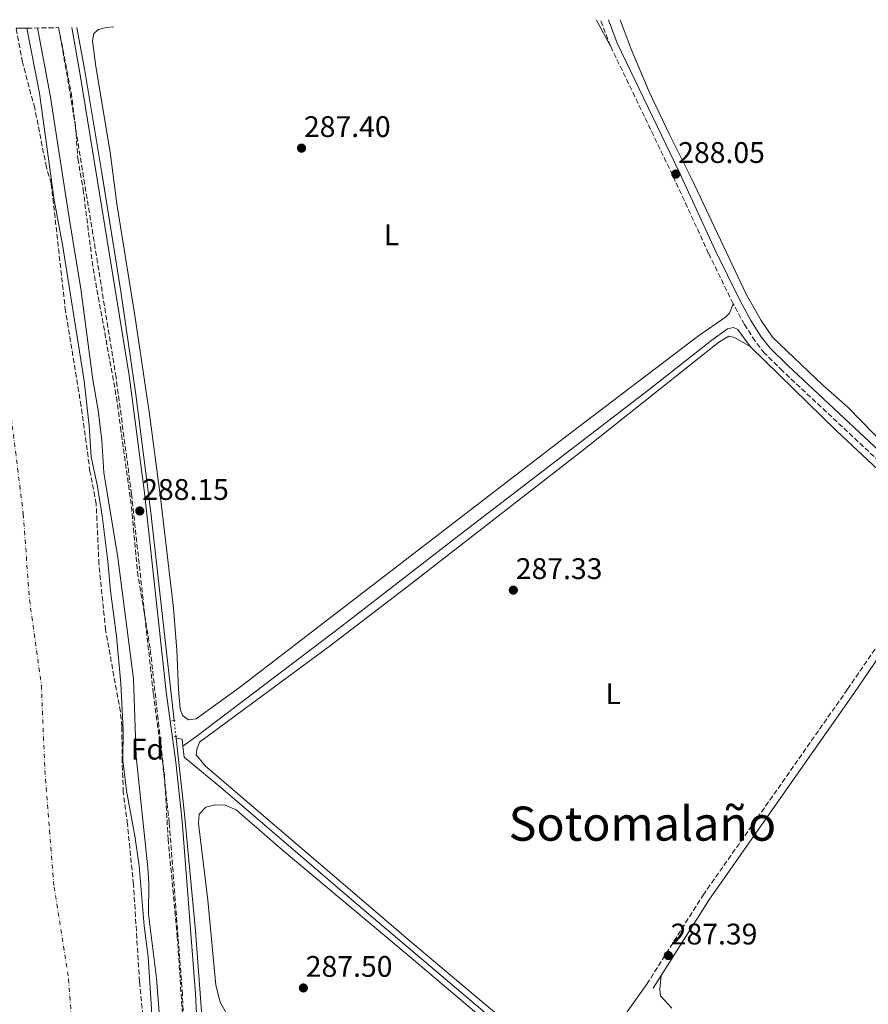
# Model space of a CAD drawing. Units: metres. Extents: x 597798 to 601280, y 4687477 to 4689838.
# Drawn here: x 600044 to 600330, y 4689494 to 4689825 of the extents above; entities that cross this region are included whole.
import ezdxf
from ezdxf.enums import TextEntityAlignment as Align

# ---------------------------------------------------------------- set-up
doc = ezdxf.new("R2010")
doc.units = ezdxf.units.M
doc.header["$MEASUREMENT"] = 0
for name, pattern in [('DGN Style 2', [1.7399219301090239, 1.043953158065414, -0.6959687720436097]), ('DGN Style 3', [2.435890702152634, 1.739921930109024, -0.6959687720436097]), ('DGN Style 4', [2.7856150101045474, 1.391937544087219, -0.6959687720436097, 0.001739921930109024, -0.6959687720436097]), ('DGN Style 5', [1.217945351076317, 0.5219765790327072, -0.6959687720436097])]:
    doc.linetypes.add(name, pattern=pattern)
for name, color, linetype, lineweight in [('Acequia de obra', 4, 'Continuous', 0), ('Acequia sin especificar no vista', 4, 'DGN Style 5', 0), ('Camino', 7, 'DGN Style 3', 0), ('Cauce permanente', 151, 'Continuous', 13), ('Cauce permanente (área)', 142, 'Continuous', 13), ('Cota de punto acotado terreno', 7, 'Continuous', 0), ('Curva de nivel intermedia', 30, 'Continuous', 0), ('Eje cauce permanente (área)', 70, 'DGN Style 4', 0), ('Etiqueta de uso rústico', 92, 'Continuous', 0), ('Etiqueta de zona arbolada', 92, 'Continuous', 0), ('Lago-laguna', 142, 'Continuous', 13), ('Línea de cambio de uso (parcela vista)', 92, 'Continuous', 0), ('Margen derecho', 7, 'Continuous', 0), ('Pontón-alcantarilla (pasos de agua)', 1, 'DGN Style 2', 0), ('Punto acotado terreno (símbolo)', 7, 'Continuous', 0), ('Texto de Área (paraje) menor', 7, 'Continuous', 0), ('Zona arbolada', 92, 'DGN Style 3', 0)]:
    doc.layers.add(name, color=color, linetype=linetype, lineweight=lineweight)
doc.styles.add('Style-Arial', font='arial.ttf')

# ---------------------------------------------------------------- blocks, each defined once
blk = doc.blocks.new('5PATER')
at = {"layer": 'Lago-laguna', "linetype": 'Continuous', "lineweight": 0}
h = blk.add_hatch(color=51, dxfattribs=at)
edge = h.paths.add_edge_path()
edge.add_ellipse((0, 0), major_axis=(-0.1095731443231308, -0.1110710700762829), ratio=0.9994222409660317, start_angle=0, end_angle=360)

msp = doc.modelspace()

# ---------------------------------------------------------------- linework, layer by layer
at = {"layer": 'Acequia de obra', "color": 4, "linetype": 'Continuous', "lineweight": 0, "extrusion": (0.2362264278032143, 0.2435453252879313, 0.9406820660232279), "elevation": 1284233.054378235, "flags": 128}
msp.add_lwpolyline([(2834193.90278544, -3559698.168221751), (2834227.480662797, -3559697.637701091), (2834268.128197793, -3559697.755594571)], dxfattribs=at)
at = {"layer": 'Acequia de obra', "color": 4, "linetype": 'Continuous', "lineweight": 0, "elevation": 287.9600000000065, "flags": 128}
msp.add_lwpolyline([(600096.6600000003, 4689584.210000001), (600096.7300000006, 4689583.619999999)], dxfattribs=at)
at = {"layer": 'Acequia de obra', "color": 4, "linetype": 'Continuous', "lineweight": 0, "extrusion": (-0.002260057586808683, -0.01291461478176392, 0.9999140487385619), "elevation": -61632.48385715076, "flags": 128}
msp.add_lwpolyline([(600095.8479977134, 4689178.724190352), (600097.8479926046, 4689178.374161161), (600098.1179241071, 4689176.003963495)], dxfattribs=at)
at = {"layer": 'Acequia de obra', "color": 4, "linetype": 'Continuous', "lineweight": 0}
for points in [[(600063.29, 4689822.689999999, 288.0299999999988), (600066.0099999999, 4689808.08, 287.9499999999971), (600071.75, 4689773.789999999, 287.8099999999977), (600078.0999999996, 4689733.880000001, 287.7100000000065), (600083.1399999997, 4689699.16, 287.8099999999977), (600088.2699999996, 4689659.52, 287.8800000000047), (600096.0700000003, 4689589.539999999, 287.9499999999971)], [(600289.8099999996, 4689715.4, 287.5299999999988), (600285.6799999997, 4689721.119999999, 287.5299999999988), (600284.2199999997, 4689721.76, 287.5299999999988), (600282.1500000004, 4689721.32, 287.5299999999988), (600276.9000000004, 4689717.449999999, 287.5299999999988), (600255.8799999999, 4689700.84, 287.5), (600191.79, 4689651.800000001, 287.3300000000018), (600152.5700000003, 4689621.350000001, 287.3300000000018), (600103.3300000001, 4689584.02, 287.570000000007), (600099, 4689580.9, 287.929999999993)], [(600096.7300000006, 4689583.619999999, 287.9600000000065), (600099.5800000001, 4689558.01, 287.9900000000052), (600103.2000000002, 4689518.83, 287.9199999999983), (600105.5199999996, 4689488.710000001, 287.9499999999971), (600107.8700000001, 4689449.59, 287.7100000000065), (600109.0300000003, 4689426.17, 287.75), (600110.4900000002, 4689376.01, 287.75), (600110.9000000004, 4689356.180000001, 287.75), (600110.75, 4689337.890000001, 287.75), (600108.7999999998, 4689290, 287.7799999999988), (600106.1900000004, 4689257.59, 287.75), (600102.3499999996, 4689219.480000001, 287.6100000000006), (600098.1100000005, 4689191.680000001, 287.570000000007), (600094.9500000002, 4689175.32, 287.570000000007), (600077.3399999999, 4689095.630000001, 287.4700000000012), (600068.9000000004, 4689058.359999999, 287.4700000000012), (600066.8899999997, 4689050.539999999, 287.4199999999983)], [(600099, 4689580.9, 287.929999999993), (600099.4400000004, 4689577.199999999, 287.8899999999995), (600111.8200000003, 4689567.029999999, 287.7200000000012), (600157.9699999997, 4689527.460000001, 287.6900000000023), (600228.5099999999, 4689467.630000001, 287.6499999999942)]]:
    msp.add_polyline3d(points, dxfattribs=at)
at = {"layer": 'Acequia sin especificar no vista', "color": 4, "linetype": 'DGN Style 5', "lineweight": 0, "extrusion": (-0.0002051670810430951, 0.001853458545463383, 0.9999982612974331), "elevation": 8856.789347941954, "flags": 128}
msp.add_lwpolyline([(600096.7064498772, 4689575.849385093), (600096.1164478381, 4689581.179394246)], dxfattribs=at)
at = {"layer": 'Camino', "color": 7, "linetype": 'DGN Style 3', "lineweight": 0, "extrusion": (-0.001524422901754218, 0.003964401567365396, 0.9999909797868325), "elevation": 17965.26898166474, "flags": 128}
msp.add_lwpolyline([(600242.5915536613, 4689782.042036628), (600239.2114966093, 4689790.832105704)], dxfattribs=at)
at = {"layer": 'Camino', "color": 7, "linetype": 'DGN Style 3', "lineweight": 0}
for points in [[(600043.9299999989, 4688992.180000001, 287.3899999999994), (600049.6900000012, 4689009.690000001, 287.4299999999931), (600062.1700000024, 4689055.09, 287.5099999999948), (600073.3799999995, 4689103.27, 287.5299999999988), (600085.3099999988, 4689157.190000003, 287.729999999996), (600093.3999999978, 4689201.49, 287.7500000000001), (600096.3399999995, 4689221.390000002, 287.7700000000041), (600098.0899999995, 4689235.63, 287.7899999999936), (600102.1000000016, 4689278.880000001, 287.8600000000006), (600104.2499999997, 4689322.59, 287.9900000000054), (600104.4699999987, 4689359.180000001, 288.1000000000059), (600104.0100000005, 4689404.550000002, 288.1699999999983), (600102.8099999981, 4689428.460000001, 288.179999999993), (600101.4800000002, 4689452.4, 288.1600000000034), (600099.8299999984, 4689477.410000003, 288.1900000000023), (600099.6000000006, 4689482.190000003, 288.179999999993), (600098.8699999996, 4689497.370000003, 288.1600000000034), (600094.4299999983, 4689555.219999999, 288.1199999999953), (600092.2199999976, 4689575.04, 288.0899999999965), (600089.0500000004, 4689598.699999999, 288.1900000000023), (600081.739999997, 4689665.640000001, 288.1499999999943), (600076.5399999979, 4689704.969999999, 288.1399999999995), (600060.1600000008, 4689805.970000001, 288.1600000000034), (600057.2199999993, 4689822.610000002, 288.1900000000023)], [(600284.0900000001, 4689729.739999999, 288.0099999999949), (600275.8400000001, 4689746.680000001, 288.0099999999949), (600263.73, 4689773.000000001, 288.0500000000029), (600242.850000001, 4689816.41, 287.9799999999959)], [(600354.1099999994, 4689647.190000001, 287.8800000000046), (600357.7199999992, 4689653.020000001, 288.0299999999989), (600360.9299999989, 4689656.66, 287.8699999999955), (600358.4999999994, 4689657.770000001, 287.8999999999941), (600354.9600000011, 4689659.870000003, 287.8399999999965), (600346.4600000005, 4689665.330000003, 287.8399999999965), (600342.5899999993, 4689668.330000003, 287.8800000000046), (600335.0599999989, 4689675.000000002, 287.9900000000054), (600300.6999999997, 4689707.149999999, 288.0800000000019), (600294.6400000001, 4689713.140000001, 287.9799999999959), (600291.4599999995, 4689717.180000001, 287.9799999999959), (600287.8899999999, 4689722.780000002, 288.0099999999949), (600284.0900000001, 4689729.739999999, 288.0099999999949)], [(600255.0700000008, 4689500.860000002, 287.3399999999965), (600274.0100000016, 4689530.840000002, 287.4900000000052), (600322.6000000001, 4689600.070000002, 287.5800000000018), (600348.0100000018, 4689637.359999999, 287.6399999999995), (600354.1099999994, 4689647.190000001, 287.8800000000046)]]:
    msp.add_polyline3d(points, dxfattribs=at)
at = {"layer": 'Cauce permanente', "color": 151, "linetype": 'Continuous', "lineweight": 13}
msp.add_polyline3d([(600042.9000000004, 4689822.4, 289.5599999999977), (600046.5300000003, 4689822.460000001, 283.5899999999965), (600050.75, 4689800.630000001, 283.570000000007), (600055.7199999997, 4689764.560000001, 283.5299999999988), (600058.5199999996, 4689749.65, 283.5200000000041), (600065.8300000001, 4689703.789999999, 283.4700000000012), (600067.4500000002, 4689688.619999999, 283.4600000000065), (600068.1299999999, 4689678.24, 283.4499999999971), (600070.25, 4689668.25, 283.4400000000023), (600071.8200000003, 4689658.350000001, 283.429999999993), (600073.7400000002, 4689643.140000001, 283.4100000000035), (600074.6399999997, 4689633.140000001, 283.3999999999942), (600076.7199999997, 4689617.869999999, 283.3899999999995), (600078.1900000004, 4689602, 283.3699999999953), (600078.9100000003, 4689586.460000001, 283.3600000000006), (600078.8200000003, 4689576.109999999, 283.3500000000058), (600080.0099999999, 4689565.91, 283.3300000000018), (600082.8300000001, 4689550.810000001, 283.320000000007), (600084.2800000003, 4689540.640000001, 283.3099999999977), (600085.9800000006, 4689520.480000001, 283.2899999999936), (600087.2800000003, 4689510.07, 283.2799999999988), (600089.1100000005, 4689482.02, 283.25)], dxfattribs=at)
at = {"layer": 'Cauce permanente (área)', "color": 142, "linetype": 'Continuous', "lineweight": 13, "extrusion": (0.0004009953191006099, -0.0007940882663115486, 0.9999996043132116), "elevation": -3199.935907474776, "flags": 128}
msp.add_lwpolyline([(600046.3680387548, 4689821.397620372), (600050.5880464352, 4689799.567612716), (600055.558062075, 4689763.497593908), (600058.3580658598, 4689748.587591559), (600065.6680853224, 4689702.72756864), (600067.2880892021, 4689687.557565997), (600067.9680931572, 4689677.177561548), (600070.0880969968, 4689667.187557431), (600071.6581008808, 4689657.287553111), (600073.5781087462, 4689642.077542637), (600074.4781126833, 4689632.077538135), (600076.5581165261, 4689616.807535671), (600078.0281244285, 4689600.93752526), (600078.7481283804, 4689585.397522449), (600078.6581323977, 4689575.047517742), (600079.8481403213, 4689564.847505456), (600082.668144105, 4689549.747503174), (600084.1181479985, 4689539.577498902), (600085.8181558818, 4689519.417489917), (600087.118159787, 4689509.007485672), (600088.94817167, 4689480.957471276), (600089.6481756228, 4689470.22746694), (600090.958179528, 4689454.177464478), (600092.7381833951, 4689434.067463445), (600092.6281874136, 4689420.117459866), (600094.2681912913, 4689399.687458889), (600094.7381952642, 4689389.267454383), (600094.7281952642, 4689384.177455985), (600094.2481993133, 4689378.697449618), (600094.308199308, 4689373.697451214), (600095.2282032439, 4689363.307446841), (600095.4582032259, 4689352.357450368), (600095.428211248, 4689326.447442646), (600093.7082153965, 4689300.667442285), (600093.3182194382, 4689284.42743934), (600090.8982276518, 4689259.317430606), (600089.3282317886, 4689237.337429094), (600087.5182359435, 4689221.687425511), (600084.1082402274, 4689201.477422856), (600081.0982444797, 4689186.317418737), (600080.6782485234, 4689175.877413953), (600079.898248586, 4689170.897415277), (600077.6982527735, 4689160.787409822), (600074.7682530084, 4689150.757412051), (600071.0382573187, 4689135.677407676), (600069.4082574499, 4689130.827408688), (600068.3982615405, 4689125.927401969), (600068.3382615456, 4689120.837403555), (600067.5982616049, 4689115.797404908), (600063.3982699623, 4689095.257394166), (600053.1782788041, 4689053.927388061), (600047.038287318, 4689034.257376425), (600044.3382875349, 4689024.34737869), (600037.7782920726, 4689005.027374752), (600031.8183005719, 4688985.067363266), (600030.0183007158, 4688980.397364166), (600020.6083054821, 4688961.527359176), (600012.9283101098, 4688948.037353043), (600003.8783148476, 4688929.287348133), (599996.9183234271, 4688910.877335838), (599993.9583236651, 4688901.007338008), (599988.4383281183, 4688886.317332942), (599981.6083326774, 4688872.207327274), (599978.058336973, 4688862.417321291), (599975.9283371443, 4688857.867322045), (599968.6183417424, 4688844.317316051), (599964.2183420957, 4688834.337317795), (599962.3583462549, 4688829.507310784), (599960.3483464167, 4688819.597313269), (599958.478350577, 4688814.627306299), (599948.9983553496, 4688795.827301268), (599944.7683596992, 4688786.307294981), (599939.6783641184, 4688771.637290045), (599935.7083644379, 4688762.21729175), (599930.2783688848, 4688747.807286623), (599921.8283735738, 4688728.717282011), (599906.5683828209, 4688701.857269739), (599902.6583871451, 4688686.987265242), (599893.9883918522, 4688668.377260407), (599888.9983962631, 4688659.327253732), (599886.9783964249, 4688654.427254633), (599883.4484007194, 4688644.77724861), (599880.7284009374, 4688634.57725096), (599876.6384052765, 4688625.047244721), (599867.9084139987, 4688600.727233727), (599865.338414205, 4688596.437234262), (599861.9584144768, 4688592.507234425), (599859.4484186888, 4688588.17722705), (599857.2284188665, 4688583.427227841), (599853.6384231654, 4688573.407221916), (599850.09842746, 4688558.517217542), (599844.9484278746, 4688541.257221344), (599843.0584320358, 4688536.62721426), (599829.7684411242, 4688507.967203183), (599823.428445644, 4688493.317197844), (599817.9784500919, 4688478.807192741), (599809.8684547546, 4688459.097188432), (599801.4984634473, 4688434.227177726), (599794.8284679935, 4688417.277173006), (599790.6184683321, 4688406.57717504), (599786.0084727122, 4688392.837169963)], dxfattribs=at)
at = {"layer": 'Curva de nivel intermedia', "color": 30, "linetype": 'Continuous', "lineweight": 0, "elevation": 285, "flags": 128}
msp.add_lwpolyline([(600093.8000000002, 4689455.179999999), (600090.1800000014, 4689502.910000001), (600087.4099999998, 4689524.390000001), (600087.5300000005, 4689534.699999999), (600087.2199999999, 4689539.960000001), (600083.2700000004, 4689577.449999999), (600082.3600000006, 4689603.519999999), (600077.0800000011, 4689644.38), (600072.3800000005, 4689672.980000001), (600071.7400000012, 4689683.75), (600070.560000001, 4689693.909999999), (600068.7500000005, 4689704.180000001), (600064.7400000006, 4689734.730000001), (600060.7300000007, 4689758.62), (600054.4100000019, 4689799.91), (600050.1100000015, 4689822.510000001)], dxfattribs=at)
at = {"layer": 'Eje cauce permanente (área)', "color": 70, "linetype": 'DGN Style 4', "lineweight": 0}
msp.add_polyline3d([(600040.5800000001, 4689697.289999999, 283.4700000000012), (600045.3200000003, 4689659.050000001, 283.429999999993), (600047.4000000004, 4689630.199999999, 283.3999999999942), (600051.4199999999, 4689601.42, 283.3699999999953), (600052.5899999999, 4689572.76, 283.3399999999965), (600055.6900000004, 4689533.539999999, 283.3000000000029), (600060.5499999998, 4689502.550000001, 283.2700000000041), (600062.9299999997, 4689470.050000001, 283.2400000000052), (600066.9199999999, 4689435.65, 283.2200000000012), (600067.1799999997, 4689402.74, 283.1999999999971), (600067.6600000003, 4689384.560000001, 283.1900000000023), (600067.4900000002, 4689334.41, 283.1600000000035), (600066.1200000001, 4689292.539999999, 283.1300000000047), (600061.9800000006, 4689259.07, 283.1100000000006), (600058.9500000002, 4689229.980000001, 283.0899999999965), (600053.0700000003, 4689188.730000001, 283.070000000007), (600048.8399999999, 4689165.710000001, 283.0500000000029), (600040.4800000006, 4689128.17, 283.0299999999988)], dxfattribs=at)
at = {"layer": 'Línea de cambio de uso (parcela vista)', "color": 92, "linetype": 'Continuous', "lineweight": 0, "extrusion": (-0.004277452159561572, 0.007964597757824836, 0.9999591334577522), "elevation": 35072.9594199554, "flags": 128}
msp.add_lwpolyline([(600238.5902855105, 4689685.815026789), (600233.879943619, 4689694.585304964)], dxfattribs=at)
at = {"layer": 'Línea de cambio de uso (parcela vista)', "color": 92, "linetype": 'Continuous', "lineweight": 0}
for points in [[(600075.7599999999, 4689822.869999999, 287.6399999999995), (600073.1799999997, 4689822.609999999, 287.6399999999995), (600070.5999999996, 4689821.980000001, 287.6399999999995), (600069.1100000005, 4689820.600000001, 287.6399999999995), (600068.5999999996, 4689818.220000001, 287.6399999999995), (600069.7400000002, 4689809.560000001, 287.6399999999995), (600074.5899999999, 4689780.76, 287.6000000000058), (600076.7699999996, 4689763.369999999, 287.6000000000058), (600082.8700000001, 4689725.779999999, 287.6000000000058), (600087.79, 4689692.560000001, 287.6000000000058), (600091.4500000002, 4689664.57, 287.6000000000058), (600095.8899999997, 4689627.369999999, 287.6000000000058), (600097, 4689613.24, 287.6000000000058), (600097.54, 4689600.109999999, 287.6000000000058), (600098.1299999999, 4689593.52, 287.6000000000058), (600098.9299999997, 4689591.180000001, 287.6000000000058), (600100.8499999996, 4689589.810000001, 287.6000000000058), (600103.5099999999, 4689590.100000001, 287.6000000000058), (600118.0899999999, 4689600.680000001, 287.6000000000058), (600229.0199999996, 4689685.930000001, 287.6000000000058), (600272.4699999997, 4689718.99, 287.6699999999983), (600281.4699999997, 4689725.24, 287.7799999999988), (600282.8700000001, 4689726.52, 287.7799999999988), (600284.0899999999, 4689729.74, 288.0099999999948)], [(600246.0700000003, 4689825.289999999, 287.7599999999948), (600249.8399999999, 4689815.32, 287.7599999999948), (600255.8600000005, 4689801, 287.8300000000018), (600262.5499999998, 4689786.84, 287.9700000000012), (600270.2400000002, 4689771.689999999, 287.9700000000012), (600288.4500000002, 4689732.949999999, 287.9700000000012), (600293.5, 4689724.08, 287.9700000000012), (600297.3200000003, 4689718.449999999, 287.9700000000012), (600314.2100000001, 4689702.34, 287.9700000000012), (600322.6399999997, 4689694.91, 287.9700000000012), (600335.9199999999, 4689681.34, 287.9700000000012), (600344.6100000005, 4689673.17, 288.0299999999988), (600353.5300000003, 4689667.34, 287.9700000000012), (600381.0099999999, 4689653.07, 288.1199999999953)], [(600255.0700000003, 4689500.859999999, 287.3399999999965), (600248.6200000001, 4689491.850000001, 287.3399999999965), (600240.54, 4689479.439999999, 287.3399999999965), (600235.2400000002, 4689472, 287.3399999999965), (600233.0599999996, 4689470.460000001, 287.3399999999965), (600230.6299999999, 4689470.42, 287.4100000000035), (600226.6399999997, 4689473.09, 287.4400000000023), (600205.3300000001, 4689490.26, 287.3399999999965), (600176.29, 4689514.640000001, 287.3399999999965), (600106.6200000001, 4689574.15, 287.3099999999977), (600103.4500000002, 4689577.949999999, 287.3099999999977), (600103.6600000003, 4689579.84, 287.3099999999977), (600104.6100000005, 4689582.26, 287.3099999999977), (600148.1900000004, 4689614.430000001, 287.3399999999965), (600175.9500000002, 4689635.609999999, 287.3800000000047), (600234.3600000005, 4689681.039999999, 287.3399999999965), (600279.2699999996, 4689716.850000001, 287.4100000000035), (600282.7000000002, 4689718.779999999, 287.4100000000035), (600284.5899999999, 4689718.359999999, 287.4100000000035), (600289.8099999996, 4689715.4, 287.5299999999988)], [(600114.0800000001, 4689490.230000001, 287.4600000000065), (600111.5700000003, 4689494.84, 287.5), (600110.0800000001, 4689500.51, 287.5299999999988), (600107.3600000005, 4689529.07, 287.5299999999988), (600104.25, 4689554.92, 287.5299999999988), (600104.4900000002, 4689558.039999999, 287.5299999999988), (600106.7100000001, 4689560.439999999, 287.5299999999988), (600109.9000000004, 4689561.230000001, 287.5299999999988), (600113.1900000004, 4689561.07, 287.5299999999988), (600116.9699999997, 4689559.51, 287.5299999999988), (600132.3799999999, 4689546.02, 287.5299999999988), (600175.1399999997, 4689510.310000001, 287.4600000000065), (600216.8700000001, 4689474.92, 287.5299999999988)], [(600263.4900000002, 4689492.84, 287.2599999999948), (600259.6900000004, 4689496.960000001, 287.2599999999948), (600259.4600000001, 4689499.01, 287.2599999999948), (600259.8799999999, 4689503.800000001, 287.3600000000006)]]:
    msp.add_polyline3d(points, dxfattribs=at)
at = {"layer": 'Margen derecho', "color": 7, "linetype": 'Continuous', "lineweight": 0, "extrusion": (-0.002115730455913034, -0.003345988536430678, 0.9999921639919745), "elevation": -16673.65631768207, "flags": 128}
msp.add_lwpolyline([(600256.4444506282, 4689469.991017808), (600259.1444869, 4689474.261041712)], dxfattribs=at)
at = {"layer": 'Margen derecho', "color": 7, "linetype": 'Continuous', "lineweight": 0}
for points in [[(600065.2899999982, 4689049.830000003, 287.5000000000001), (600066.4400000017, 4689054.000000001, 287.5099999999948), (600077.6700000011, 4689102.29, 287.5299999999988), (600089.6200000005, 4689156.320000002, 287.729999999996), (600097.7399999986, 4689200.770000001, 287.7500000000001), (600100.699999998, 4689220.800000002, 287.7700000000041), (600102.4600000015, 4689235.16, 287.7899999999936), (600106.4899999971, 4689278.57, 287.8600000000006), (600108.6499999985, 4689322.469999999, 287.9900000000054), (600108.8699999999, 4689359.190000003, 288.1000000000059), (600108.4099999993, 4689404.680000002, 288.1699999999983), (600107.199999998, 4689428.680000001, 288.179999999993), (600105.8700000001, 4689452.690000003, 288.1600000000034), (600104.2199999985, 4689477.66, 288.1900000000023), (600103.9999999994, 4689482.260000002, 288.179999999993), (600103.2699999984, 4689497.649999999, 288.1600000000034), (600098.8099999992, 4689555.640000001, 288.1199999999953), (600096.5899999997, 4689575.580000003, 288.0899999999965), (600093.4200000003, 4689599.230000001, 288.1900000000023), (600086.1, 4689666.160000003, 288.1499999999943), (600080.8899999998, 4689705.61, 288.1399999999995), (600064.4999999992, 4689806.700000001, 288.1600000000034), (600061.6799999984, 4689822.670000004, 288.1900000000023)], [(600381.010000002, 4689653.07, 288.1199999999953), (600371.8000000009, 4689656.080000003, 288.1199999999953), (600364.0399999982, 4689658.000000001, 287.9799999999959), (600359.6599999993, 4689659.989999998, 287.8999999999941), (600356.2699999987, 4689662, 287.8399999999965), (600347.8999999978, 4689667.370000001, 287.8399999999965), (600344.1900000018, 4689670.260000004, 287.8800000000046), (600336.7499999988, 4689676.850000002, 287.9900000000054), (600302.4400000009, 4689708.949999999, 288.0800000000019), (600296.5100000009, 4689714.810000001, 287.9799999999959), (600293.5000000002, 4689718.63, 287.9799999999959), (600290.0399999979, 4689724.050000001, 288.0099999999949), (600286.3099999975, 4689730.890000001, 288.0099999999949), (600278.1000000021, 4689747.75, 288.0099999999949), (600265.9899999974, 4689774.059999999, 288.0500000000029), (600245.1399999998, 4689817.399999999, 287.9799999999959), (600242.1299999991, 4689825.239999999, 287.949999999997)], [(600259.8799999986, 4689503.800000003, 287.3600000000007), (600276.0900000003, 4689529.460000004, 287.4900000000052), (600324.6599999986, 4689598.65, 287.5800000000018), (600350.1099999985, 4689635.989999999, 287.6399999999995), (600356.1999999993, 4689645.820000002, 287.8800000000046)]]:
    msp.add_polyline3d(points, dxfattribs=at)
at = {"layer": 'Pontón-alcantarilla (pasos de agua)', "color": 1, "linetype": 'DGN Style 2', "lineweight": 0, "extrusion": (0.09509461562397425, 0.006984350256818498, 0.9954437366977699), "elevation": 90106.41832105978, "flags": 128}
msp.add_lwpolyline([(4633035.360938253, -937671.7242817259), (4633035.360938254, -937673.5071726374)], dxfattribs=at)
at = {"layer": 'Pontón-alcantarilla (pasos de agua)', "color": 1, "linetype": 'DGN Style 2', "lineweight": 0, "elevation": 287.9900000000052, "flags": 128}
msp.add_lwpolyline([(600096.0599999996, 4689584.140000001), (600097.7000000002, 4689584.33)], dxfattribs=at)
at = {"layer": 'Zona arbolada', "color": 92, "linetype": 'DGN Style 3', "lineweight": 0}
for points in [[(600086.0499999998, 4689485.430000001, 288.6300000000047), (600084.4199999999, 4689501.67, 288.6300000000047), (600082.3899999997, 4689534.4, 288.6300000000047), (600080.3700000001, 4689554.730000001, 288.6300000000047), (600078.9699999997, 4689565.439999999, 288.6300000000047), (600078.5499999998, 4689575.84, 288.6300000000047), (600078.5199999996, 4689587.539999999, 288.6999999999971), (600077.9800000006, 4689592.51, 288.6999999999971), (600073.0099999999, 4689619.930000001, 288.6999999999971), (600070.7699999996, 4689642.130000001, 288.6999999999971), (600069.8300000001, 4689662.430000001, 288.7700000000041), (600067.7599999999, 4689673.32, 288.8399999999965), (600064.7800000003, 4689695.34, 288.9100000000035), (600059.54, 4689727.180000001, 288.9799999999959), (600054.7199999997, 4689770.25, 289.320000000007), (600053.1100000005, 4689775.609999999, 289.3899999999995), (600049.1799999997, 4689795.52, 289.5299999999988), (600045.0300000003, 4689810.980000001, 289.5299999999988), (600042.9000000004, 4689822.4, 289.5599999999977), (600046.5300000003, 4689822.460000001, 283.5899999999965), (600057.2199999997, 4689822.609999999, 288.1900000000023), (600061.4000000004, 4689800.850000001, 291.3699999999953), (600062.9299999997, 4689789.350000001, 291.3699999999953), (600063.6900000004, 4689778.560000001, 291.3699999999953), (600065.4699999997, 4689768.210000001, 291.3699999999953), (600068.8099999996, 4689741.609999999, 291.2299999999959), (600076.6699999999, 4689698.26, 290.9600000000065), (600078.0199999996, 4689688.119999999, 290.6900000000023), (600081.7100000001, 4689661.59, 290.6900000000023), (600083.7300000006, 4689639.609999999, 290.6199999999953), (600088.0499999998, 4689613.41, 290.75), (600092.8399999999, 4689570.689999999, 291.0299999999988), (600094.0499999998, 4689549.640000001, 291.0299999999988), (600097.1299999999, 4689517.01, 291.2299999999959), (600098.9000000004, 4689490.300000001, 291.3699999999953)], [(600086.0499999998, 4689485.430000001, 288.6300000000047), (600084.4199999999, 4689501.67, 288.6300000000047), (600082.3899999997, 4689534.4, 288.6300000000047), (600080.3700000001, 4689554.730000001, 288.6300000000047), (600078.9699999997, 4689565.439999999, 288.6300000000047), (600078.5499999998, 4689575.84, 288.6300000000047), (600078.5199999996, 4689587.539999999, 288.6999999999971), (600077.9800000006, 4689592.51, 288.6999999999971), (600073.0099999999, 4689619.930000001, 288.6999999999971), (600070.7699999996, 4689642.130000001, 288.6999999999971), (600069.8300000001, 4689662.430000001, 288.7700000000041), (600067.7599999999, 4689673.32, 288.8399999999965), (600064.7800000003, 4689695.34, 288.9100000000035), (600059.54, 4689727.180000001, 288.9799999999959), (600054.7199999997, 4689770.25, 289.320000000007), (600053.1100000005, 4689775.609999999, 289.3899999999995), (600049.1799999997, 4689795.52, 289.5299999999988), (600045.0300000003, 4689810.980000001, 289.5299999999988), (600042.9000000004, 4689822.4, 289.5599999999977)], [(600057.2199999997, 4689822.609999999, 291.2200000000012), (600061.4000000004, 4689800.850000001, 291.3699999999953), (600062.9299999997, 4689789.350000001, 291.3699999999953), (600063.6900000004, 4689778.560000001, 291.3699999999953), (600065.4699999997, 4689768.210000001, 291.3699999999953), (600068.8099999996, 4689741.609999999, 291.2299999999959), (600076.6699999999, 4689698.26, 290.9600000000065), (600078.0199999996, 4689688.119999999, 290.6900000000023), (600081.7100000001, 4689661.59, 290.6900000000023), (600083.7300000006, 4689639.609999999, 290.6199999999953), (600088.0499999998, 4689613.41, 290.75), (600092.8399999999, 4689570.689999999, 291.0299999999988), (600094.0499999998, 4689549.640000001, 291.0299999999988), (600097.1299999999, 4689517.01, 291.2299999999959), (600098.9000000004, 4689490.300000001, 291.3699999999953)]]:
    msp.add_polyline3d(points, dxfattribs=at)

# ---------------------------------------------------------------- block references
at = {"layer": 'Punto acotado terreno (símbolo)', "color": 7, "linetype": 'Continuous', "lineweight": 0, "xscale": 10, "yscale": 10, "zscale": 10}
for p in [(600138.9200000018, 4689782.080000003, 287.3999999999946), (600264.8099999973, 4689773.360000002, 288.0500000000029), (600084.5100000009, 4689660.030000003, 288.1499999999946), (600210.1599999992, 4689633.399999999, 287.3300000000018), (600262.2899999982, 4689510.480000001, 287.3899999999995), (600139.5399999988, 4689499.590000002, 287.4900000000052)]:
    msp.add_blockref('5PATER', p, dxfattribs=at)

# ---------------------------------------------------------------- texts
at = {"layer": 'Cota de punto acotado terreno', "color": 7, "linetype": 'Continuous', "lineweight": 0, "style": 'Style-Arial'}
for s, p in [('287.40', (600139.730000001, 4689785.820000002, 287.3999999999942)), ('288.05', (600265.6200000013, 4689777.100000001, 288.0500000000029)), ('288.15', (600085.3200000004, 4689663.760000003, 288.1499999999942)), ('287.33', (600210.9799999996, 4689637.129999998, 287.3300000000018)), ('287.39', (600263.1000000018, 4689514.21, 287.3899999999995)), ('287.50', (600140.3500000006, 4689503.330000003, 287.4900000000052))]:
    msp.add_text(s, height=7.000000000000002, dxfattribs=at).set_placement(p)
at = {"layer": 'Etiqueta de uso rústico', "color": 92, "linetype": 'Continuous', "lineweight": 0, "style": 'Style-Arial'}
for p in [(600169.1514203819, 4689752.940010001, 287.4700000000012), (600243.7214203819, 4689598.550010001, 287.4100000000035)]:
    msp.add_text('L', height=7.000000000000002, dxfattribs=at).set_placement(p, align=Align.MIDDLE_CENTER)
at = {"layer": 'Etiqueta de zona arbolada', "color": 92, "linetype": 'Continuous', "lineweight": 0, "style": 'Style-Arial'}
msp.add_text('Fd', height=7.000000000000002, dxfattribs=at).set_placement((600087.0674413636, 4689579.900009998, 285.8699999999953), align=Align.MIDDLE_CENTER)
at = {"layer": 'Texto de Área (paraje) menor', "color": 7, "linetype": 'Continuous', "lineweight": 0, "style": 'Style-Arial'}
msp.add_text('Sotomalaño', height=11.5, dxfattribs=at).set_placement((600253.5753676959, 4689554.860009999, 287.4199999999983), align=Align.MIDDLE_CENTER)

doc.saveas('drawing.dxf')
